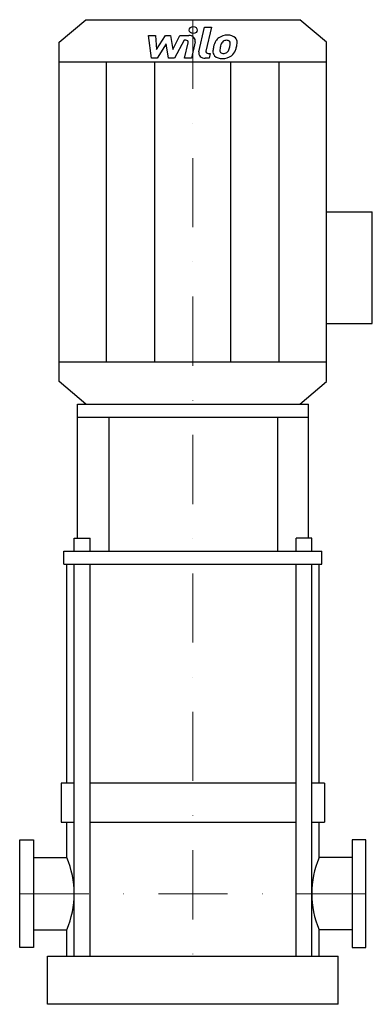
# Model space of a CAD drawing. Extents: x -125 to 130, y 0 to 712.
import ezdxf

# ---------------------------------------------------------------- set-up
doc = ezdxf.new("R2010")
doc.units = 0
doc.header["$LTSCALE"] = 100
doc.linetypes.add('DASHDOT', pattern=[1, 0.5, -0.25, 0, -0.25])
doc.layers.get('0').update_dxf_attribs({"color": 124})
doc.layers.add('CP_AXIS', color=143, linetype='DASHDOT', lineweight=18)
doc.layers.add('CP_DETAL', color=33, linetype='Continuous')

msp = doc.modelspace()

# ---------------------------------------------------------------- linework, layer by layer
for p, q in [((-77.2, 712), (77.2, 712)), ((96.5, 695.65), (77.2, 712)), ((-96.5, 695.65), (-77.2, 712)), ((-96.5, 450.35), (-96.5, 695.65)), ((96.5, 450.35), (96.5, 695.65)), ((-96.5, 681.51), (96.5, 681.51)), ((96.5, 573), (129.59, 573)), ((129.59, 492.33), (129.59, 573)), ((96.5, 492.33), (129.59, 492.33)), ((-96.5, 464.49), (96.5, 464.49)), ((-77.2, 434), (-96.5, 450.35)), ((77.2, 434), (96.5, 450.35)), ((-83.28, 336.96), (-83.28, 434)), ((-83.28, 434), (83.59, 434)), ((-77.2, 434), (77.2, 434)), ((83.59, 336.96), (83.59, 434)), ((-83.28, 424.62), (83.59, 424.62)), ((-60.45, 327.58), (-60.45, 424.62)), ((61.36, 327.58), (61.36, 424.62)), ((-85.58, 327.58), (-85.58, 336.96)), ((-85.58, 336.96), (-74.07, 336.96)), ((-74.07, 327.58), (-74.07, 336.96)), ((74.62, 327.58), (74.62, 336.96)), ((85.83, 336.96), (74.62, 336.96)), ((85.83, 327.58), (85.83, 336.96)), ((-93.15, 318.2), (-93.15, 327.58)), ((-93.15, 327.58), (93.2, 327.58)), ((93.2, 318.2), (93.2, 327.58)), ((-93.15, 318.2), (93.2, 318.2)), ((-91.07, 160), (-91.07, 318.2)), ((91.17, 160), (91.17, 318.2)), ((-95, 160), (-95, 131.62)), ((-85.58, 160), (-95, 160)), ((74.62, 160), (-74.07, 160)), ((95, 160), (85.83, 160)), ((95, 160), (95, 131.62)), ((-95, 131.62), (-85.58, 131.62)), ((-91.07, 106.15), (-91.07, 131.62)), ((-74.07, 131.62), (74.62, 131.62)), ((85.83, 131.62), (95, 131.62)), ((91.17, 106.15), (91.17, 131.62)), ((-125, 41), (-125, 119)), ((-125, 119), (-115, 119)), ((-115, 119), (-115, 41)), ((125, 119), (115, 119)), ((115, 119), (115, 41)), ((125, 41), (125, 119)), ((-115, 106.15), (-91.07, 106.15)), ((115, 106.15), (91.17, 106.15)), ((-115, 53.85), (-91.07, 53.85)), ((-91.07, 34.77), (-91.07, 53.85)), ((115, 53.85), (91.17, 53.85)), ((91.17, 34.77), (91.17, 53.85)), ((-115, 41), (-125, 41)), ((115, 41), (125, 41)), ((-104.85, 0), (-104.85, 34.77)), ((-104.85, 34.77), (104.85, 34.77)), ((104.85, 0), (104.85, 34.77)), ((104.85, 0), (-104.85, 0))]:
    msp.add_line(p, q)
for centre, major_axis, ratio, start_param, end_param in [((-197.04, 80), (-111.46, 0), 0.757054, -3.141593, -2.826462), ((194.38, 80), (-108.55, 0), 0.777328, -0.315131, 0), ((-197.04, 80), (-111.46, 0), 0.757054, 2.826462, 3.141593), ((194.38, 80), (-108.55, 0), 0.777328, 0, 0.315131)]:
    msp.add_ellipse(centre, major_axis=major_axis, ratio=ratio, start_param=start_param, end_param=end_param)
at = {"layer": 'CP_AXIS'}
for p, q in [((0, 712), (0, 34.77)), ((-125, 80), (125, 80))]:
    msp.add_line(p, q, dxfattribs=at)
at = {"layer": 'CP_DETAL'}
for p, q in [((4.4, 688.74), (8.51, 706.69)), ((8.51, 706.69), (13.39, 706.69)), ((13.39, 706.69), (9.4, 689.32)), ((-31.96, 700.62), (-26.94, 700.62)), ((-29.91, 684.07), (-31.96, 700.62)), ((-26.94, 700.62), (-26.13, 690.39)), ((-26.13, 690.39), (-19.81, 700.62)), ((-19.81, 700.62), (-16, 700.62)), ((-16, 700.62), (-14.34, 690.39)), ((-14.34, 690.39), (-9.46, 700.62)), ((-9.46, 700.62), (-2.9, 700.63)), ((-19.18, 694.46), (-25.65, 684.07)), ((-17.47, 684.07), (-19.18, 694.46)), ((-6.2, 697.13), (-13.21, 684.07)), ((-5.06, 697.13), (-6.2, 697.13)), ((-5.92, 684.06), (-3.35, 695.38)), ((1.65, 695.97), (-1.04, 684.06)), ((-25.65, 684.07), (-29.91, 684.07)), ((-13.21, 684.07), (-17.47, 684.07)), ((-1.04, 684.06), (-5.92, 684.06)), ((11.8, 684.07), (8.94, 684.07)), ((11.11, 687.56), (12.6, 687.56)), ((12.6, 687.56), (11.8, 684.07)), ((-62.33, 464.49), (-62.33, 681.51)), ((-27.45, 464.49), (-27.45, 681.51)), ((27.45, 464.49), (27.45, 681.51)), ((62.33, 464.49), (62.33, 681.51)), ((-85.58, 34.77), (-85.58, 318.2)), ((-74.07, 34.77), (-74.07, 318.2)), ((74.62, 34.77), (74.62, 318.2)), ((85.83, 34.77), (85.83, 318.2))]:
    msp.add_line(p, q, dxfattribs=at)
msp.add_ellipse((0.33, 704.51), major_axis=(2.9, 0), ratio=0.847097, dxfattribs=at)
for centre, major_axis, start_param, end_param in [((-2.9, 696.71), (4.63, 0), -0.189433, 1.572711), ((24.59, 692.91), (9.11, 0), 2.277543, 2.633086), ((25.07, 692.6), (-9.7, 0), 4.700672, 5.431436), ((25.62, 695.13), (6.73, 0), 0.695733, 1.636905), ((26.05, 695.77), (5.92, 0), -0.048563, 0.644335), ((-5.05, 695.66), (1.74, 0), -0.189748, 1.571427), ((37.71, 688.39), (-23.2, 0), -0.203622, -0.060635), ((31.9, 690.11), (-17.12, 0), -0.469292, -0.155785), ((36.33, 689.36), (16.84, 0), 2.929554, 3.086293), ((45.95, 688.14), (-26.55, 0), -0.261617, -0.18873), ((25.45, 693.07), (5.25, 0), 2.309463, 2.941658), ((24.24, 694.06), (-3.59, 0), 4.689602, 5.420936), ((24.4, 694.32), (-3.28, 0), 4.352223, 4.734788), ((24.77, 695.22), (-2.15, 0), 3.820384, 4.339285), ((12.2, 694.51), (14.71, 0), -0.409625, -0.173428), ((24.08, 694.91), (2.92, 0), -0.026608, 0.62715), ((8.4, 695.27), (-18.61, 0), 2.95617, 3.115053), ((3.32, 696.94), (-28.72, 0), 2.845993, 2.952408), ((12.31, 695.88), (19.66, 0), -0.213199, -0.021666), ((8.94, 687.99), (-4.63, 0), -0.191914, 1.570796), ((11.11, 689.03), (1.74, 0), 2.949679, 4.712389), ((20.59, 688.99), (6.07, 0), 3.027151, 3.783703), ((20.81, 689.41), (-6.55, 0), 0.682731, 1.644817), ((22.55, 689.83), (-3.05, 0), -0.121044, 0.622598), ((21.94, 689.67), (-2.46, 0), 0.702566, 1.65345), ((21.35, 692.31), (9.96, 0), 4.706695, 5.421673), ((21.52, 694.88), (-8.62, 0), 1.64383, 1.784252), ((22.28, 690.65), (3.59, 0), -1.269951, -0.867807), ((21.7, 691.14), (4.41, 0), -0.852802, -0.43954), ((21.48, 692.1), (9.68, 0), -0.855172, -0.278235)]:
    msp.add_ellipse(centre, major_axis=major_axis, ratio=0.847097, start_param=start_param, end_param=end_param, dxfattribs=at)

doc.saveas('drawing.dxf')
